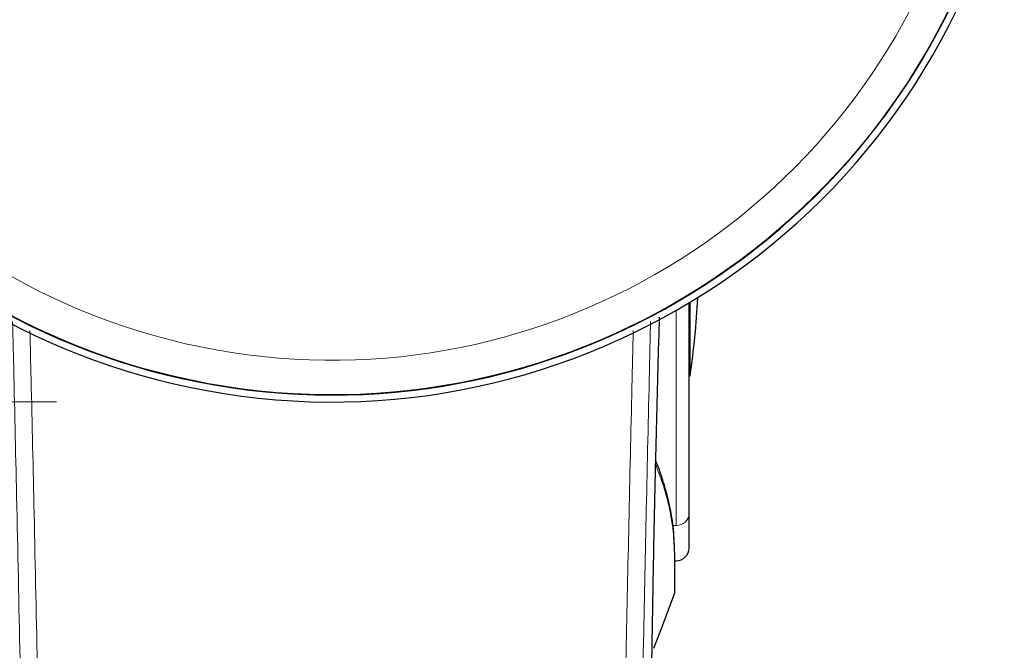
# Model space of a CAD drawing. Units: millimetres. Extents: x 0 to 210, y 0 to 297.
# Drawn here: x 60 to 64, y 145 to 147 of the extents above; entities that cross this region are included whole.
import ezdxf

# ---------------------------------------------------------------- set-up
doc = ezdxf.new("R2010")
doc.units = ezdxf.units.MM
doc.linetypes.add('SLD-Durchgehend', pattern=[0])
doc.styles.add('SLDTEXTSTYLE0', font='GOTHIC.TTF', dxfattribs={"width": 0.913})
doc.dimstyles.new('SLDDIMSTYLE1', dxfattribs={"dimtxt": 3.5, "dimasz": 3.302, "dimexe": 0, "dimexo": 0.0625, "dimgap": 0.875, "dimtad": 1, "dimlfac": 20, "dimrnd": 1e-09, "dimzin": 12, "dimdsep": 46, "dimtxsty": 'SLDTEXTSTYLE0', "dimsah": 1, "dimcen": 0.09, "dimadec": 0, "dimazin": 3, "dimtfac": 1, "dimtofl": 0, "dimtmove": 0, "dimatfit": 3, "dimfxl": 1, "dimfrac": 2, "dimtolj": 1, "dimtzin": 12, "dimarcsym": 0})

# ---------------------------------------------------------------- blocks, each defined once
blk = doc.blocks.new('_D_6')
at = {"color": 7, "linetype": 'SLD-Durchgehend', "lineweight": 0}
for p, q in [((60.461, 180.9313), (47.4241, 180.9313)), ((48.4241, 145.8813), (48.4241, 180.9313)), ((60.461, 145.8813), (47.4241, 145.8813))]:
    blk.add_line(p, q, dxfattribs=at)
at = {"color": 7, "linetype": 'SLD-Durchgehend', "lineweight": 18}
for points in [[(48.4241, 180.9313), (47.9241, 177.6293), (48.9241, 177.6293)], [(48.4241, 145.8813), (48.9241, 149.1833), (47.9241, 149.1833)]]:
    blk.add_solid(points, dxfattribs=at)
at = {"color": 7, "linetype": 'SLD-Durchgehend', "lineweight": 18, "insert": (43.9534, 159.5272), "char_height": 3.5, "attachment_point": 1, "rotation": 90, "style": 'SLDTEXTSTYLE0'}
blk.add_mtext('700', dxfattribs=at)

msp = doc.modelspace()

# ---------------------------------------------------------------- linework, layer by layer
at = {"color": 7, "linetype": 'SLD-Durchgehend', "lineweight": 25}
for p, q in [((62.76096, 145.47428), (62.76096, 146.24172)), ((62.76499, 145.97635), (62.76499, 146.24414)), ((62.76096, 145.97635), (62.76499, 145.97635)), ((62.76096, 145.35072), (62.76096, 145.47428)), ((62.70929, 145.19147), (62.70929, 145.33367)), ((62.70929, 145.30314), (62.71429, 145.30323))]:
    msp.add_line(p, q, dxfattribs=at)
at = {"color": 8, "linetype": 'SLD-Durchgehend', "lineweight": 18}
for p, q in [((62.71429, 145.43235), (62.71429, 146.21437)), ((62.71429, 145.43235), (62.70236, 145.43216)), ((62.70773, 145.32599), (62.70773, 145.18277))]:
    msp.add_line(p, q, dxfattribs=at)
at = {"color": 7, "linetype": 'SLD-Durchgehend', "lineweight": 25, "flags": 128}
msp.add_lwpolyline([(62.63246, 144.9862), (62.65409, 145.04142), (62.70773, 145.18277)], dxfattribs=at)
at = {"color": 7, "linetype": 'SLD-Durchgehend', "lineweight": 25}
for centre, radius, start, end in [((61.46096, 148.40635), 2.525, 90, 256.74026), ((61.46096, 148.40635), 2.5, 90, 345.52249), ((61.46096, 148.40635), 2.525, 256.74026, 345.66891), ((59.79596, 146.40635), 3, 351.75922, 357.2217), ((62.71346, 145.35072), 0.0475, 271, 0), ((62.68429, 145.19147), 0.025, 339.65048, 0)]:
    msp.add_arc(centre, radius, start, end, dxfattribs=at)
at = {"color": 8, "linetype": 'SLD-Durchgehend', "lineweight": 18}
for centre, radius, start, end in [((61.46096, 148.40635), 2.49818, 90, 256.74026), ((61.46096, 148.40635), 2.37354, 90, 344.73285), ((61.46096, 148.40635), 2.49818, 256.74026, 345.5117), ((62.71619, 145.47718), 0.04487, 267.57827, 356.30074), ((62.68965, 145.33366), 0.01964, 337.01774, 15.87458)]:
    msp.add_arc(centre, radius, start, end, dxfattribs=at)
for points, knots in [([(60.35502, 143.37578), (60.35262, 143.53851), (60.34773, 143.86978), (60.33857, 144.39432), (60.32786, 144.95206), (60.31623, 145.50332), (60.30711, 145.91445), (60.30205, 146.12772), (60.30097, 146.17343)], [0, 0, 0, 0, 0.1837537, 0.3740438, 0.5724571, 0.7808331, 0.9530336, 1, 1, 1, 1]), ([(62.62096, 146.17337), (62.61979, 146.12401), (62.6146, 145.90504), (62.60625, 145.52807), (62.59512, 145.00301), (62.58458, 144.46161), (62.57472, 143.90326), (62.56949, 143.55038), (62.56691, 143.37578)], [0, 0, 0, 0, 0.0507261, 0.2250508, 0.3921436, 0.6017859, 0.8029714, 1, 1, 1, 1]), ([(60.41853, 143.33687), (60.41613, 143.49814), (60.41126, 143.82621), (60.40215, 144.34513), (60.39152, 144.89599), (60.38001, 145.43952), (60.37066, 145.85817), (60.36532, 146.08184), (60.36391, 146.14055)], [0, 0, 0, 0, 0.1817124, 0.3696712, 0.5653697, 0.7705321, 0.939762, 1, 1, 1, 1]), ([(62.55803, 146.14122), (62.55641, 146.07312), (62.55079, 145.8376), (62.54209, 145.4466), (62.53111, 144.92934), (62.52071, 144.3967), (62.51105, 143.85047), (62.50592, 143.50602), (62.5034, 143.33687)], [0, 0, 0, 0, 0.0698668, 0.2416388, 0.4060738, 0.6121333, 0.8095313, 1, 1, 1, 1]), ([(62.63841, 145.65651), (62.6479, 145.63181), (62.66817, 145.57905), (62.68995, 145.49653), (62.70501, 145.41091), (62.70684, 145.35373), (62.70773, 145.32599)], [0, 0, 0, 0, 0.224355, 0.4792229, 0.7474214, 1, 1, 1, 1])]:
    msp.add_open_spline(points, degree=3, knots=knots, dxfattribs=at)
at = {"color": 7, "linetype": 'SLD-Durchgehend', "lineweight": 25}
for points, knots in [([(62.65256, 146.18951), (62.65142, 146.15211), (62.64626, 145.98294), (62.63958, 145.71421), (62.63219, 145.38498), (62.62882, 145.19252), (62.62712, 145.09489)], [0, 0, 0, 0, 0.0985904, 0.4459048, 0.7189083, 1, 1, 1, 1]), ([(62.70854, 145.33904), (62.70743, 145.36883), (62.70539, 145.42386), (62.69208, 145.49977), (62.67658, 145.56189), (62.66081, 145.61134), (62.64877, 145.6458), (62.64109, 145.66409), (62.6387, 145.66979)], [0, 0, 0, 0, 0.2703602, 0.499291, 0.6868014, 0.8329233, 0.9479803, 1, 1, 1, 1]), ([(62.62712, 145.09489), (62.62488, 144.96563), (62.62041, 144.7075), (62.61237, 144.3319), (62.60402, 143.97887), (62.59819, 143.75923), (62.59526, 143.64921)], [0, 0, 0, 0, 0.2803871, 0.5599048, 0.7795552, 1, 1, 1, 1])]:
    msp.add_open_spline(points, degree=3, knots=knots, dxfattribs=at)

# ---------------------------------------------------------------- dimensions: what is measured, and where the dimension line sits
at = {"color": 7, "linetype": 'SLD-Durchgehend', "lineweight": 18}
dim = msp.add_linear_dim(base=(48.42413, 180.93135), p1=(61.46096, 145.88135), p2=(61.46096, 180.93135), angle=90, dimstyle='SLDDIMSTYLE1', dxfattribs=at)
dim.commit()
dim.dimension.update_dxf_attribs({"geometry": '_D_6', "text_midpoint": (48.42413, 163.40635), "dimtype": 160})

doc.saveas('drawing.dxf')
